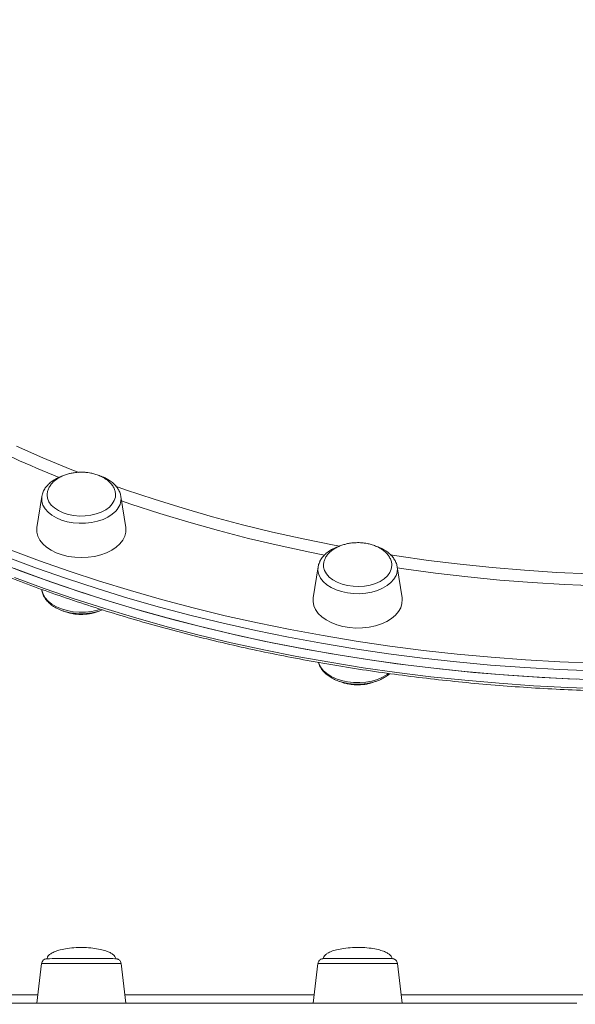
# Model space of a CAD drawing. Units: millimetres. Extents: x -8407 to 2538, y -7284 to 4535.
# Drawn here: x -1277 to -1078, y -3607 to -3254 of the extents above; entities that cross this region are included whole.
import ezdxf

# ---------------------------------------------------------------- set-up
doc = ezdxf.new("R2010")
doc.units = ezdxf.units.MM
doc.header["$PDSIZE"] = -1
doc.layers.add('QUOTE', color=212, linetype='Continuous', lineweight=18)
doc.dimstyles.new('2011', dxfattribs={"dimtxt": 120, "dimasz": 100, "dimexe": 6, "dimexo": 10, "dimgap": 15, "dimtad": 1, "dimtxsty": 'Standard', "dimcen": 5, "dimadec": 0, "dimazin": 0, "dimtfac": 1, "dimtmove": 0, "dimatfit": 3, "dimfxl": 0, "dimarcsym": 0})

# ---------------------------------------------------------------- blocks, each defined once
blk = doc.blocks.new('*D14')
at = {"color": 0, "linetype": 'ByBlock', "lineweight": -2}
for p, q in [((-1665.36, -2758.75), (2527.14, -2758.75)), ((2521.14, -2858.75), (2521.14, -6462.83)), ((-1018.83, -6562.83), (2527.14, -6562.83))]:
    blk.add_line(p, q, dxfattribs=at)
at = {"color": 0, "linetype": 'ByBlock'}
for points in [[(2521.14, -2758.75), (2504.47, -2858.75), (2537.8, -2858.75)], [(2521.14, -6562.83), (2504.47, -6462.83), (2537.8, -6462.83)]]:
    blk.add_solid(points, dxfattribs=at)
at = {"layer": 'DEFPOINTS', "color": 0, "linetype": 'ByBlock'}
for p in [(-1675.36, -2758.75), (-1028.83, -6562.83)]:
    blk.add_point(p, dxfattribs=at)
at = {"color": 0, "linetype": 'ByBlock', "insert": (2446.14, -4660.79), "char_height": 120, "attachment_point": 5, "rotation": 90}
blk.add_mtext('3800', dxfattribs=at)
blk = doc.blocks.new('*D20')
at = {"color": 0, "linetype": 'ByBlock', "lineweight": -2}
for p, q in [((1739.73, -2768.75), (1739.73, -7272.86)), ((-1675.64, -2770.62), (-1675.64, -7272.86)), ((-1575.64, -7266.86), (1639.73, -7266.86))]:
    blk.add_line(p, q, dxfattribs=at)
at = {"color": 0, "linetype": 'ByBlock'}
for points in [[(-1675.64, -7266.86), (-1575.64, -7283.52), (-1575.64, -7250.19)], [(1739.73, -7266.86), (1639.73, -7283.52), (1639.73, -7250.19)]]:
    blk.add_solid(points, dxfattribs=at)
at = {"layer": 'DEFPOINTS', "color": 0, "linetype": 'ByBlock'}
for p in [(1739.73, -2758.75), (-1675.64, -2760.62)]:
    blk.add_point(p, dxfattribs=at)
at = {"color": 0, "linetype": 'ByBlock', "insert": (32.04, -7191.86), "char_height": 120, "attachment_point": 5}
blk.add_mtext('3400', dxfattribs=at)

msp = doc.modelspace()

# ---------------------------------------------------------------- linework, layer by layer
at = {"color": 7, "linetype": 'Continuous', "lineweight": 15}
for p, q in [((-1269.036, -3425.258), (-1270.777, -3436.378)), ((-1269.036, -3425.258), (-1269.017, -3425.144)), ((-1238.925, -3436.378), (-1240.666, -3425.258)), ((-1169.911, -3450.536), (-1171.652, -3461.657)), ((-1139.8, -3461.657), (-1141.54, -3450.536)), ((-1269.075, -3458.588), (-1269.035, -3458.846)), ((-1269.103, -3592.872), (-1270.85, -3607.098)), ((-1238.856, -3607.08), (-1240.601, -3592.872)), ((-1169.977, -3592.83), (-1171.724, -3607.054)), ((-1139.73, -3607.045), (-1141.475, -3592.83))]:
    msp.add_line(p, q, dxfattribs=at)
at = {"color": 8, "linetype": 'Continuous', "lineweight": 15, "flags": 128}
for points in [[(-1278.119, -3407.235), (-1268.624, -3411.401), (-1258.929, -3415.389), (-1255.795, -3416.624)], [(-1242.645, -3421.525), (-1238.975, -3422.816), (-1228.734, -3426.247), (-1218.329, -3429.487), (-1207.77, -3432.532), (-1197.067, -3435.379), (-1186.229, -3438.025), (-1175.265, -3440.469), (-1164.187, -3442.708), (-1162.125, -3443.1)], [(-1242.509, -3430.486), (-1243.776, -3431.621), (-1245.315, -3432.62), (-1247.089, -3433.458), (-1249.055, -3434.115), (-1251.163, -3434.574), (-1253.361, -3434.825), (-1255.597, -3434.861), (-1257.814, -3434.681), (-1259.958, -3434.29), (-1261.977, -3433.698), (-1263.82, -3432.918), (-1265.442, -3431.97), (-1266.803, -3430.878), (-1267.87, -3429.668), (-1268.617, -3428.37), (-1269.024, -3427.016), (-1269.083, -3425.64), (-1269.036, -3425.258)], [(-1167.643, -3446.338), (-1172.89, -3445.281), (-1183.922, -3442.892), (-1194.832, -3440.3), (-1205.611, -3437.508), (-1216.248, -3434.517), (-1226.734, -3431.331), (-1237.061, -3427.952), (-1240.425, -3426.797)], [(-1280.44, -3444.357), (-1269.903, -3448.31), (-1259.189, -3452.077), (-1248.305, -3455.655), (-1237.26, -3459.041), (-1226.063, -3462.232), (-1214.723, -3465.227), (-1203.25, -3468.021), (-1191.652, -3470.613), (-1179.939, -3473.002), (-1168.121, -3475.184), (-1156.207, -3477.159), (-1144.206, -3478.925), (-1132.129, -3480.479), (-1119.984, -3481.822), (-1107.783, -3482.952), (-1095.535, -3483.867), (-1083.249, -3484.568), (-1070.935, -3485.054)], [(-1071.035, -3487.86), (-1083.405, -3487.372), (-1095.747, -3486.668), (-1108.052, -3485.748), (-1120.31, -3484.613), (-1132.51, -3483.264), (-1144.643, -3481.702), (-1156.699, -3479.929), (-1168.668, -3477.945), (-1180.541, -3475.752), (-1192.308, -3473.353), (-1203.959, -3470.748), (-1215.485, -3467.941), (-1226.877, -3464.933), (-1238.125, -3461.727), (-1249.221, -3458.325), (-1260.156, -3454.731), (-1270.92, -3450.947), (-1281.504, -3446.975)], [(-1143.937, -3446.223), (-1141.727, -3446.563), (-1130.365, -3448.175), (-1118.93, -3449.576), (-1107.43, -3450.763), (-1095.878, -3451.736), (-1084.284, -3452.494), (-1072.657, -3453.035), (-1061.01, -3453.36), (-1059.35, -3453.389)], [(-1141.96, -3453.649), (-1142.707, -3454.947), (-1143.774, -3456.157), (-1145.135, -3457.249), (-1146.757, -3458.197), (-1148.6, -3458.976), (-1150.619, -3459.569), (-1152.763, -3459.96), (-1154.98, -3460.14), (-1157.215, -3460.104), (-1159.414, -3459.853), (-1161.522, -3459.393), (-1163.487, -3458.736), (-1165.262, -3457.898), (-1166.801, -3456.9), (-1168.068, -3455.765), (-1169.03, -3454.522), (-1169.665, -3453.202), (-1169.957, -3451.837), (-1169.911, -3450.536)], [(-1063.009, -3457.532), (-1069.807, -3457.348), (-1081.474, -3456.862), (-1093.113, -3456.159), (-1104.712, -3455.242), (-1116.26, -3454.11), (-1127.749, -3452.765), (-1139.166, -3451.209), (-1141.489, -3450.865)], [(-1278.875, -3454.29), (-1268.244, -3458.215), (-1257.437, -3461.952), (-1246.461, -3465.498), (-1235.327, -3468.851), (-1224.041, -3472.008), (-1212.615, -3474.966), (-1201.057, -3477.723), (-1189.376, -3480.276), (-1177.582, -3482.624), (-1165.684, -3484.764), (-1153.692, -3486.696), (-1141.616, -3488.417), (-1129.465, -3489.926), (-1117.25, -3491.221), (-1104.979, -3492.302), (-1092.664, -3493.168), (-1080.314, -3493.818), (-1067.938, -3494.252)], [(-1269.035, -3458.846), (-1269.023, -3458.921), (-1268.615, -3460.275), (-1267.869, -3461.573), (-1266.802, -3462.783), (-1265.44, -3463.875), (-1263.818, -3464.823), (-1261.975, -3465.603), (-1259.957, -3466.195), (-1257.813, -3466.586), (-1255.595, -3466.766), (-1253.36, -3466.73), (-1251.161, -3466.479), (-1249.053, -3466.02), (-1248.082, -3465.726)], [(-1240.601, -3592.872), (-1240.62, -3592.872), (-1240.912, -3592.869), (-1241.547, -3592.867), (-1242.51, -3592.865), (-1243.777, -3592.863), (-1245.316, -3592.861), (-1247.09, -3592.86), (-1249.055, -3592.859), (-1251.163, -3592.858), (-1253.362, -3592.858), (-1255.598, -3592.858), (-1257.815, -3592.858), (-1259.959, -3592.859), (-1261.977, -3592.86), (-1263.82, -3592.861), (-1265.442, -3592.862), (-1266.804, -3592.864), (-1267.871, -3592.866), (-1268.617, -3592.869), (-1269.025, -3592.871), (-1269.103, -3592.872)], [(-1141.475, -3592.83), (-1141.553, -3592.828), (-1141.961, -3592.826), (-1142.707, -3592.824), (-1143.774, -3592.822), (-1145.136, -3592.82), (-1146.758, -3592.818), (-1148.601, -3592.817), (-1150.619, -3592.816), (-1152.763, -3592.815), (-1154.98, -3592.815), (-1157.216, -3592.815), (-1159.415, -3592.816), (-1161.523, -3592.816), (-1163.488, -3592.818), (-1165.262, -3592.819), (-1166.801, -3592.821), (-1168.068, -3592.823), (-1169.031, -3592.825), (-1169.666, -3592.827), (-1169.958, -3592.829), (-1169.977, -3592.83)]]:
    msp.add_lwpolyline(points, dxfattribs=at)
at = {"color": 7, "linetype": 'Continuous', "lineweight": 15, "flags": 128}
for points in [[(-1267.116, -3424.809), (-1266.969, -3425.886), (-1266.473, -3427.13), (-1265.643, -3428.305), (-1264.503, -3429.376), (-1263.084, -3430.313), (-1261.429, -3431.089), (-1259.585, -3431.682), (-1257.605, -3432.074), (-1255.545, -3432.255), (-1253.465, -3432.219), (-1251.426, -3431.967), (-1249.484, -3431.506), (-1247.698, -3430.85), (-1246.117, -3430.017), (-1244.787, -3429.032), (-1243.747, -3427.923), (-1243.026, -3426.721), (-1242.645, -3425.462), (-1242.587, -3424.587)], [(-1270.777, -3436.378), (-1270.806, -3436.587), (-1270.806, -3438.06), (-1270.45, -3439.515), (-1269.745, -3440.922), (-1268.707, -3442.249), (-1267.36, -3443.465), (-1265.734, -3444.544), (-1263.864, -3445.462), (-1261.793, -3446.199), (-1259.567, -3446.736), (-1257.236, -3447.064), (-1254.851, -3447.174), (-1252.466, -3447.064), (-1250.135, -3446.736), (-1247.909, -3446.199), (-1245.838, -3445.462), (-1243.968, -3444.544), (-1242.342, -3443.465), (-1240.995, -3442.249), (-1239.957, -3440.922), (-1239.252, -3439.515), (-1238.896, -3438.06), (-1238.896, -3436.587), (-1238.925, -3436.378)], [(-1286.727, -3448.073), (-1276.235, -3452.136), (-1265.559, -3456.014), (-1254.709, -3459.704), (-1243.693, -3463.202), (-1232.52, -3466.507), (-1221.198, -3469.614), (-1209.738, -3472.522), (-1198.148, -3475.228), (-1186.438, -3477.73), (-1174.617, -3480.026), (-1162.695, -3482.115), (-1150.681, -3483.994), (-1138.586, -3485.662), (-1126.418, -3487.117), (-1114.188, -3488.359), (-1101.905, -3489.387), (-1089.58, -3490.199), (-1077.223, -3490.795)], [(-1278.875, -3451.138), (-1268.244, -3455.063), (-1257.437, -3458.8), (-1246.461, -3462.346), (-1235.327, -3465.699), (-1224.041, -3468.856), (-1212.615, -3471.814), (-1201.057, -3474.571), (-1189.376, -3477.124), (-1177.582, -3479.472), (-1165.684, -3481.612), (-1153.692, -3483.544), (-1141.616, -3485.265), (-1129.465, -3486.773), (-1117.25, -3488.069), (-1104.979, -3489.15), (-1092.664, -3490.016), (-1080.314, -3490.666), (-1067.938, -3491.1)], [(-1167.988, -3450.174), (-1167.955, -3450.581), (-1167.618, -3451.845), (-1166.938, -3453.056), (-1165.937, -3454.178), (-1164.641, -3455.181), (-1163.089, -3456.034), (-1161.325, -3456.713), (-1159.4, -3457.199), (-1157.37, -3457.478), (-1155.292, -3457.541), (-1153.226, -3457.387), (-1151.233, -3457.021), (-1149.369, -3456.452), (-1147.687, -3455.698), (-1146.237, -3454.78), (-1145.06, -3453.724), (-1144.19, -3452.56), (-1143.651, -3451.323), (-1143.46, -3450.047), (-1143.46, -3449.997)], [(-1171.652, -3461.657), (-1171.715, -3462.971), (-1171.447, -3464.434), (-1170.828, -3465.856), (-1169.872, -3467.205), (-1168.599, -3468.452), (-1167.039, -3469.568), (-1165.227, -3470.528), (-1163.202, -3471.311), (-1161.01, -3471.9), (-1158.7, -3472.281), (-1156.324, -3472.446), (-1153.934, -3472.391), (-1151.585, -3472.117), (-1149.327, -3471.631), (-1147.213, -3470.943), (-1145.289, -3470.069), (-1143.598, -3469.028), (-1142.178, -3467.843), (-1141.061, -3466.541), (-1140.271, -3465.152), (-1139.826, -3463.705), (-1139.737, -3462.234), (-1139.8, -3461.657)], [(-1169.749, -3484.841), (-1169.664, -3485.107), (-1169.029, -3486.427), (-1168.066, -3487.67), (-1166.799, -3488.804), (-1165.26, -3489.803), (-1163.486, -3490.641), (-1161.521, -3491.298), (-1159.413, -3491.758), (-1157.214, -3492.009), (-1154.978, -3492.045), (-1152.761, -3491.865), (-1150.617, -3491.474), (-1148.599, -3490.881), (-1146.756, -3490.101), (-1145.133, -3489.154), (-1144.646, -3488.802)], [(-1266.925, -3591.114), (-1266.878, -3591.114), (-1266.297, -3591.112), (-1265.387, -3591.11), (-1264.173, -3591.108), (-1262.692, -3591.106), (-1260.985, -3591.105)], [(-1260.985, -3591.105), (-1259.101, -3591.104), (-1257.096, -3591.104), (-1255.025, -3591.103), (-1252.95, -3591.104), (-1250.93, -3591.104), (-1249.022, -3591.105), (-1247.282, -3591.106), (-1245.76, -3591.108), (-1244.499, -3591.109), (-1243.536, -3591.111), (-1242.899, -3591.113), (-1242.605, -3591.115), (-1242.587, -3591.116)], [(-1167.991, -3591.074), (-1167.904, -3591.072), (-1167.48, -3591.07), (-1166.718, -3591.068), (-1165.639, -3591.066), (-1164.276, -3591.064), (-1162.667, -3591.063), (-1160.858, -3591.062), (-1158.901, -3591.061)], [(-1158.901, -3591.061), (-1156.853, -3591.061), (-1154.773, -3591.061), (-1152.72, -3591.061), (-1150.753, -3591.062), (-1148.93, -3591.063), (-1147.302, -3591.064), (-1145.916, -3591.066), (-1144.813, -3591.068), (-1144.024, -3591.07), (-1143.571, -3591.072), (-1143.461, -3591.074)], [(-1285.638, -3607.108), (-1275.194, -3607.101), (-1264.567, -3607.094), (-1253.767, -3607.088), (-1242.801, -3607.082), (-1231.679, -3607.077), (-1220.409, -3607.072), (-1209.002, -3607.067), (-1197.465, -3607.062), (-1185.809, -3607.058), (-1174.042, -3607.054), (-1162.174, -3607.051), (-1150.216, -3607.048), (-1138.176, -3607.045), (-1126.064, -3607.042), (-1113.889, -3607.04), (-1101.663, -3607.039), (-1089.395, -3607.037), (-1077.094, -3607.036)]]:
    msp.add_lwpolyline(points, dxfattribs=at)
at = {"color": 8, "linetype": 'Continuous', "lineweight": 15}
for centre, radius, start, end in [((-1110.069, -3036.716), 411.113, 238.39742, 248.18654), ((-1246.823, -3426.026), 6.205, 314.04198, 7.11362), ((-1147.017, -3451.382), 5.542, 335.85613, 8.77926)]:
    msp.add_arc(centre, radius, start, end, dxfattribs=at)
at = {"color": 7, "linetype": 'Continuous', "lineweight": 15}
for points, knots in [([(-1481.176, -3263.218), (-1481.144, -3263.374), (-1480.621, -3265.929), (-1479.315, -3270.856), (-1477.235, -3277.994), (-1474.811, -3285.091), (-1472.087, -3292.147), (-1469.054, -3299.154), (-1465.717, -3306.109), (-1462.078, -3313.007), (-1458.138, -3319.841), (-1453.903, -3326.607), (-1449.373, -3333.301), (-1444.552, -3339.917), (-1439.445, -3346.449), (-1434.054, -3352.895), (-1428.384, -3359.248), (-1422.439, -3365.505), (-1416.223, -3371.66), (-1409.741, -3377.709), (-1402.997, -3383.647), (-1395.996, -3389.471), (-1388.744, -3395.175), (-1381.246, -3400.757), (-1373.508, -3406.212), (-1365.534, -3411.535), (-1357.332, -3416.723), (-1348.906, -3421.773), (-1340.263, -3426.681), (-1331.41, -3431.442), (-1322.353, -3436.055), (-1313.098, -3440.515), (-1303.652, -3444.819), (-1294.022, -3448.964), (-1284.215, -3452.947), (-1274.238, -3456.766), (-1264.098, -3460.418), (-1253.804, -3463.9), (-1243.361, -3467.209), (-1232.778, -3470.343), (-1222.062, -3473.301), (-1211.222, -3476.079), (-1200.264, -3478.676), (-1189.197, -3481.091), (-1178.029, -3483.32), (-1166.769, -3485.363), (-1155.423, -3487.219), (-1144, -3488.885), (-1132.51, -3490.361), (-1120.959, -3491.646), (-1109.356, -3492.739), (-1097.71, -3493.638), (-1086.029, -3494.344), (-1074.321, -3494.856), (-1062.596, -3495.173), (-1050.86, -3495.296), (-1039.124, -3495.223), (-1027.395, -3494.956), (-1015.682, -3494.494), (-1003.994, -3493.838), (-992.338, -3492.989), (-980.723, -3491.945), (-969.158, -3490.71), (-957.651, -3489.283), (-946.21, -3487.666), (-934.844, -3485.859), (-923.561, -3483.864), (-912.368, -3481.682), (-901.275, -3479.315), (-890.288, -3476.765), (-879.417, -3474.033), (-868.668, -3471.122), (-858.05, -3468.033), (-847.571, -3464.768), (-837.237, -3461.33), (-827.057, -3457.722), (-817.037, -3453.946), (-807.186, -3450.005), (-797.51, -3445.9), (-788.015, -3441.637), (-778.71, -3437.217), (-769.601, -3432.643), (-760.694, -3427.919), (-751.996, -3423.048), (-743.514, -3418.035), (-735.252, -3412.881), (-727.219, -3407.591), (-719.418, -3402.17), (-711.857, -3396.619), (-704.54, -3390.945), (-697.473, -3385.15), (-690.662, -3379.239), (-684.11, -3373.217), (-677.824, -3367.087), (-671.807, -3360.854), (-666.064, -3354.522), (-660.6, -3348.097), (-655.418, -3341.583), (-650.522, -3334.985), (-645.916, -3328.307), (-641.603, -3321.555), (-637.587, -3314.733), (-633.869, -3307.847), (-630.454, -3300.902), (-627.343, -3293.903), (-624.54, -3286.854), (-622.04, -3279.763), (-619.871, -3272.631), (-618.353, -3267.014), (-617.664, -3263.767), (-617.484, -3262.918)], [0, 0, 0, 0, 0.0006084, 0.0099766, 0.0193467, 0.0287189, 0.0380933, 0.0474701, 0.0568495, 0.0662312, 0.0756154, 0.085002, 0.0943907, 0.1037814, 0.1131741, 0.1225685, 0.1319644, 0.1413618, 0.1507602, 0.1601597, 0.16956, 0.1789611, 0.1883626, 0.1977647, 0.2071671, 0.2165696, 0.2259724, 0.2353753, 0.2447782, 0.254181, 0.2635837, 0.2729863, 0.2823888, 0.2917911, 0.3011932, 0.3105951, 0.3199968, 0.3293982, 0.3387995, 0.3482006, 0.3576014, 0.3670021, 0.3764025, 0.3858028, 0.3952029, 0.4046029, 0.4140027, 0.4234023, 0.4328018, 0.4422013, 0.4516006, 0.4609999, 0.4703991, 0.4797982, 0.4891973, 0.4985964, 0.5079955, 0.5173946, 0.5267937, 0.5361929, 0.5455921, 0.5549915, 0.5643908, 0.5737903, 0.5831899, 0.5925896, 0.6019894, 0.6113894, 0.6207897, 0.63019, 0.6395906, 0.6489913, 0.6583923, 0.6677935, 0.677195, 0.6865967, 0.6959986, 0.7054008, 0.7148031, 0.7242058, 0.7336087, 0.7430117, 0.7524149, 0.7618183, 0.7712218, 0.7806255, 0.7900291, 0.7994328, 0.8088363, 0.8182396, 0.8276427, 0.8370453, 0.8464474, 0.8558489, 0.8652496, 0.8746494, 0.8840479, 0.8934452, 0.9028411, 0.9122351, 0.9216274, 0.9310176, 0.9404057, 0.9497914, 0.9591746, 0.9685554, 0.9779337, 0.9873094, 0.9966827, 1, 1, 1, 1]), ([(-1254.851, -3416.532), (-1255.556, -3416.554), (-1256.546, -3416.585), (-1257.98, -3416.792), (-1259.18, -3417.038), (-1260.556, -3417.447), (-1261.919, -3417.997), (-1263.228, -3418.701), (-1264.422, -3419.552), (-1265.45, -3420.537), (-1266.271, -3421.641), (-1266.832, -3422.839), (-1267.117, -3423.916), (-1267.088, -3424.583), (-1267.078, -3424.824)], [0, 0, 0, 0, 0.1127097, 0.1581775, 0.2336356, 0.3120669, 0.3960278, 0.4833793, 0.5731427, 0.6645793, 0.7572846, 0.8511276, 0.9462655, 1, 1, 1, 1]), ([(-1242.625, -3424.564), (-1242.621, -3424.385), (-1242.606, -3423.762), (-1242.921, -3422.693), (-1243.547, -3421.445), (-1244.462, -3420.307), (-1245.584, -3419.305), (-1246.916, -3418.434), (-1248.401, -3417.72), (-1249.911, -3417.199), (-1251.295, -3416.867), (-1252.593, -3416.658), (-1253.751, -3416.549), (-1254.529, -3416.537), (-1254.851, -3416.532)], [0, 0, 0, 0, 0.0407377, 0.1418606, 0.2460832, 0.3422741, 0.4394999, 0.5375223, 0.6354398, 0.7303866, 0.809987, 0.8731126, 0.9473805, 1, 1, 1, 1]), ([(-1261.271, -3417.763), (-1261.499, -3417.831), (-1262.38, -3418.094), (-1263.766, -3418.752), (-1265.338, -3419.703), (-1266.349, -3420.543), (-1266.828, -3421.039), (-1266.933, -3421.147)], [0, 0, 0, 0, 0.09822, 0.3799765, 0.6633316, 0.9267554, 1, 1, 1, 1]), ([(-1240.702, -3425.259), (-1240.719, -3425.089), (-1240.784, -3424.438), (-1241.214, -3423.35), (-1241.971, -3422.037), (-1243.026, -3420.823), (-1244.338, -3419.72), (-1245.905, -3418.771), (-1247.246, -3418.126), (-1248.098, -3417.867), (-1248.305, -3417.804)], [0, 0, 0, 0, 0.0506587, 0.1932526, 0.3375855, 0.4856187, 0.6377461, 0.7929597, 0.9497235, 1, 1, 1, 1]), ([(-1266.933, -3421.147), (-1267.142, -3421.383), (-1267.724, -3422.04), (-1268.428, -3423.224), (-1268.898, -3424.34), (-1268.966, -3424.987), (-1268.981, -3425.124)], [0, 0, 0, 0, 0.2005029, 0.5575323, 0.9065638, 1, 1, 1, 1]), ([(-1162.082, -3443.01), (-1162.19, -3443.04), (-1162.958, -3443.254), (-1164.256, -3443.84), (-1165.916, -3444.77), (-1167.342, -3445.895), (-1168.467, -3447.132), (-1169.099, -3448.139), (-1169.354, -3448.7), (-1169.408, -3448.817)], [0, 0, 0, 0, 0.0309566, 0.2189823, 0.4080934, 0.5979686, 0.7870259, 0.9553789, 1, 1, 1, 1]), ([(-1155.726, -3441.811), (-1156.431, -3441.833), (-1157.421, -3441.864), (-1158.855, -3442.07), (-1160.054, -3442.316), (-1161.43, -3442.725), (-1162.794, -3443.276), (-1164.102, -3443.98), (-1165.296, -3444.83), (-1166.324, -3445.816), (-1167.146, -3446.919), (-1167.708, -3448.118), (-1167.997, -3449.229), (-1167.964, -3449.93), (-1167.952, -3450.205)], [0, 0, 0, 0, 0.1118633, 0.1569865, 0.2318735, 0.3097132, 0.3930435, 0.4797387, 0.5688196, 0.6595684, 0.751569, 0.8447125, 0.9391288, 1, 1, 1, 1]), ([(-1143.498, -3450), (-1143.492, -3449.769), (-1143.472, -3449.093), (-1143.793, -3447.972), (-1144.422, -3446.724), (-1145.336, -3445.585), (-1146.459, -3444.584), (-1147.791, -3443.713), (-1149.276, -3442.999), (-1150.785, -3442.478), (-1152.169, -3442.146), (-1153.468, -3441.937), (-1154.626, -3441.828), (-1155.403, -3441.816), (-1155.726, -3441.811)], [0, 0, 0, 0, 0.0520698, 0.151999, 0.2549852, 0.3500416, 0.4461206, 0.5429876, 0.6397434, 0.7335728, 0.8122346, 0.8746106, 0.9480018, 1, 1, 1, 1]), ([(-1141.55, -3450.647), (-1141.556, -3450.546), (-1141.591, -3449.964), (-1141.959, -3448.931), (-1142.649, -3447.598), (-1143.645, -3446.362), (-1144.9, -3445.232), (-1146.413, -3444.246), (-1147.844, -3443.522), (-1148.817, -3443.205), (-1149.152, -3443.096)], [0, 0, 0, 0, 0.02980941, 0.17117988, 0.31369842, 0.45956929, 0.60955417, 0.76290584, 0.91811825, 1, 1, 1, 1]), ([(-1169.408, -3448.817), (-1169.525, -3449.101), (-1169.742, -3449.623), (-1169.817, -3450.174), (-1169.851, -3450.426)], [0, 0, 0, 0, 0.542698, 1, 1, 1, 1]), ([(-1269.001, -3458.921), (-1268.994, -3459.001), (-1268.949, -3459.561), (-1268.565, -3460.567), (-1267.853, -3461.893), (-1266.834, -3463.122), (-1265.556, -3464.239), (-1264.028, -3465.22), (-1262.288, -3466.038), (-1260.38, -3466.675), (-1258.351, -3467.115), (-1256.248, -3467.354), (-1254.115, -3467.386), (-1251.995, -3467.214), (-1249.944, -3466.826), (-1248.362, -3466.393), (-1247.536, -3466.026), (-1247.304, -3465.923)], [0, 0, 0, 0, 0.0114141, 0.0799649, 0.1491882, 0.2200973, 0.2929969, 0.367474, 0.4427917, 0.51829, 0.5936748, 0.6689265, 0.7441168, 0.8193606, 0.8947517, 0.9704195, 1, 1, 1, 1]), ([(-1261.42, -3466.288), (-1261.368, -3466.313), (-1260.835, -3466.574), (-1259.783, -3466.896), (-1258.407, -3467.238), (-1257.107, -3467.445), (-1255.95, -3467.554), (-1255.172, -3467.566), (-1254.85, -3467.571)], [0, 0, 0, 0, 0.0275887, 0.2808504, 0.4931685, 0.6615466, 0.8596362, 1, 1, 1, 1]), ([(-1254.85, -3467.571), (-1254.144, -3467.549), (-1253.154, -3467.518), (-1251.72, -3467.312), (-1250.524, -3467.062), (-1249.376, -3466.739), (-1248.724, -3466.464), (-1248.494, -3466.367)], [0, 0, 0, 0, 0.31780373, 0.4460051, 0.65877452, 0.87991914, 1, 1, 1, 1]), ([(-1169.731, -3484.792), (-1169.673, -3485.038), (-1169.505, -3485.76), (-1168.9, -3486.883), (-1167.96, -3488.137), (-1166.735, -3489.28), (-1165.261, -3490.293), (-1163.565, -3491.15), (-1161.69, -3491.828), (-1159.684, -3492.313), (-1157.593, -3492.597), (-1155.463, -3492.675), (-1153.338, -3492.547), (-1151.262, -3492.213), (-1149.279, -3491.677), (-1147.422, -3490.949), (-1145.767, -3490.016), (-1144.7, -3489.296), (-1144.275, -3488.844), (-1144.248, -3488.816)], [0, 0, 0, 0, 0.03093, 0.0904338, 0.1512477, 0.2137793, 0.2777887, 0.3426674, 0.4078152, 0.4728869, 0.5378368, 0.6027178, 0.6676195, 0.7326328, 0.7978588, 0.8633995, 0.9293161, 0.9955424, 1, 1, 1, 1]), ([(-1162.272, -3491.578), (-1162.227, -3491.599), (-1161.701, -3491.855), (-1160.657, -3492.174), (-1159.282, -3492.517), (-1157.981, -3492.723), (-1156.824, -3492.833), (-1156.047, -3492.845), (-1155.724, -3492.85)], [0, 0, 0, 0, 0.0236095, 0.2779119, 0.4911062, 0.6601615, 0.8590711, 1, 1, 1, 1]), ([(-1155.724, -3492.85), (-1155.019, -3492.828), (-1154.029, -3492.796), (-1152.595, -3492.591), (-1151.399, -3492.34), (-1150.298, -3492.033), (-1149.69, -3491.778), (-1149.506, -3491.701)], [0, 0, 0, 0, 0.32554619, 0.45686428, 0.67480164, 0.9013317, 1, 1, 1, 1]), ([(-1254.852, -3587.116), (-1255.467, -3587.125), (-1257.157, -3587.15), (-1259.689, -3587.395), (-1262.235, -3587.879), (-1264.16, -3588.468), (-1265.533, -3589.105), (-1266.445, -3589.749), (-1266.935, -3590.366), (-1267.128, -3590.841), (-1267.104, -3591.072), (-1267.098, -3591.126)], [0, 0, 0, 0, 0.1354918, 0.3726502, 0.5594275, 0.7062026, 0.8147788, 0.8924417, 0.9490283, 0.9880001, 1, 1, 1, 1]), ([(-1242.605, -3591.11), (-1242.606, -3591.002), (-1242.609, -3590.712), (-1242.863, -3590.221), (-1243.398, -3589.633), (-1244.335, -3589.016), (-1245.738, -3588.398), (-1247.674, -3587.832), (-1250.157, -3587.38), (-1252.618, -3587.149), (-1254.238, -3587.125), (-1254.852, -3587.116)], [0, 0, 0, 0, 0.0235894, 0.0634146, 0.1178112, 0.1984823, 0.3083662, 0.4554628, 0.6423611, 0.864589, 1, 1, 1, 1]), ([(-1155.726, -3587.074), (-1156.341, -3587.083), (-1158.032, -3587.107), (-1160.563, -3587.353), (-1163.11, -3587.837), (-1165.034, -3588.425), (-1166.407, -3589.063), (-1167.319, -3589.706), (-1167.809, -3590.324), (-1168.003, -3590.798), (-1167.978, -3591.028), (-1167.973, -3591.082)], [0, 0, 0, 0, 0.1355124, 0.3727068, 0.5595082, 0.7063124, 0.8149012, 0.892576, 0.9491781, 0.9881475, 1, 1, 1, 1]), ([(-1143.48, -3591.064), (-1143.481, -3590.957), (-1143.484, -3590.669), (-1143.737, -3590.179), (-1144.273, -3589.591), (-1145.209, -3588.973), (-1146.613, -3588.356), (-1148.548, -3587.789), (-1151.031, -3587.338), (-1153.492, -3587.106), (-1155.113, -3587.083), (-1155.726, -3587.074)], [0, 0, 0, 0, 0.0232977, 0.0631329, 0.1175393, 0.1982395, 0.3081603, 0.4553008, 0.6422534, 0.8645485, 1, 1, 1, 1]), ([(-1266.921, -3591.114), (-1266.94, -3591.114), (-1267.042, -3591.114), (-1267.093, -3591.115), (-1267.143, -3591.116), (-1267.197, -3591.117), (-1267.246, -3591.12), (-1267.328, -3591.126), (-1267.534, -3591.153), (-1267.861, -3591.243), (-1268.312, -3591.478), (-1268.744, -3591.9), (-1269.035, -3592.401), (-1269.06, -3592.743), (-1269.068, -3592.857)], [0, 0, 0, 0, 0.0470768, 0.2554639, 0.3688804, 0.4016881, 0.4206195, 0.4387514, 0.4709462, 0.5529516, 0.6508588, 0.7863862, 0.9286516, 1, 1, 1, 1]), ([(-1240.641, -3592.856), (-1240.652, -3592.72), (-1240.679, -3592.382), (-1240.945, -3591.936), (-1241.293, -3591.566), (-1241.651, -3591.334), (-1241.969, -3591.206), (-1242.199, -3591.15), (-1242.306, -3591.137), (-1242.332, -3591.133)], [0, 0, 0, 0, 0.1546956, 0.384172, 0.574171, 0.7346978, 0.8666412, 0.9679052, 1, 1, 1, 1]), ([(-1168.206, -3591.086), (-1168.22, -3591.087), (-1168.324, -3591.097), (-1168.618, -3591.159), (-1169.032, -3591.338), (-1169.487, -3591.7), (-1169.848, -3592.207), (-1169.921, -3592.621), (-1169.954, -3592.81)], [0, 0, 0, 0, 0.0184974, 0.1382072, 0.3202116, 0.5307121, 0.7861603, 1, 1, 1, 1]), ([(-1141.48, -3592.8), (-1141.533, -3592.577), (-1141.629, -3592.174), (-1141.971, -3591.709), (-1142.328, -3591.406), (-1142.675, -3591.224), (-1142.964, -3591.13), (-1143.172, -3591.092), (-1143.256, -3591.084), (-1143.277, -3591.082)], [0, 0, 0, 0, 0.2530136, 0.4568679, 0.6287178, 0.7726859, 0.8882789, 0.97168, 1, 1, 1, 1])]:
    msp.add_open_spline(points, degree=3, knots=knots, dxfattribs=at)
at = {"color": 8, "linetype": 'Continuous', "lineweight": 15}
for points, knots in [([(-1324.341, -3604.186), (-1322.991, -3604.184), (-1316.589, -3604.177), (-1304.237, -3604.163), (-1287.695, -3604.147), (-1276.113, -3604.137), (-1270.485, -3604.132)], [0, 0, 0, 0, 0.0831871, 0.3946862, 0.7059308, 1, 1, 1, 1]), ([(-1239.221, -3604.109), (-1237.358, -3604.107), (-1229.169, -3604.101), (-1214.047, -3604.092), (-1193.871, -3604.081), (-1179.582, -3604.074), (-1171.962, -3604.071), (-1171.358, -3604.071)], [0, 0, 0, 0, 0.0870856, 0.3828143, 0.6787838, 0.9745126, 1, 1, 1, 1]), ([(-1140.096, -3604.06), (-1137.389, -3604.059), (-1127.775, -3604.055), (-1110.771, -3604.052), (-1089.155, -3604.048), (-1073.785, -3604.046), (-1065.713, -3604.046), (-1064.981, -3604.046)], [0, 0, 0, 0, 0.1102942, 0.3917084, 0.6812983, 0.971124, 1, 1, 1, 1])]:
    msp.add_open_spline(points, degree=3, knots=knots, dxfattribs=at)

# ---------------------------------------------------------------- dimensions: what is measured, and where the dimension line sits
at = {"layer": 'QUOTE'}
dim = msp.add_linear_dim(base=(1739.728, -7266.857), p1=(-1675.64, -2760.619), p2=(1739.728, -2758.752), text='3400', dimstyle='2011', override={"dimpost": '<>', "dimtzin": 0}, dxfattribs=at)
dim.commit()
dim.dimension.update_dxf_attribs({"geometry": '*D20', "text_midpoint": (32.044, -7191.857)})
dim = msp.add_linear_dim(base=(2521.136, -6562.828), p1=(-1675.357, -2758.752), p2=(-1028.826, -6562.828), angle=90, text='3800', dimstyle='2011', override={"dimpost": '<>', "dimtzin": 0}, dxfattribs=at)
dim.commit()
dim.dimension.update_dxf_attribs({"geometry": '*D14', "text_midpoint": (2446.136, -4660.79), "text_rotation": 90})

doc.saveas('drawing.dxf')
